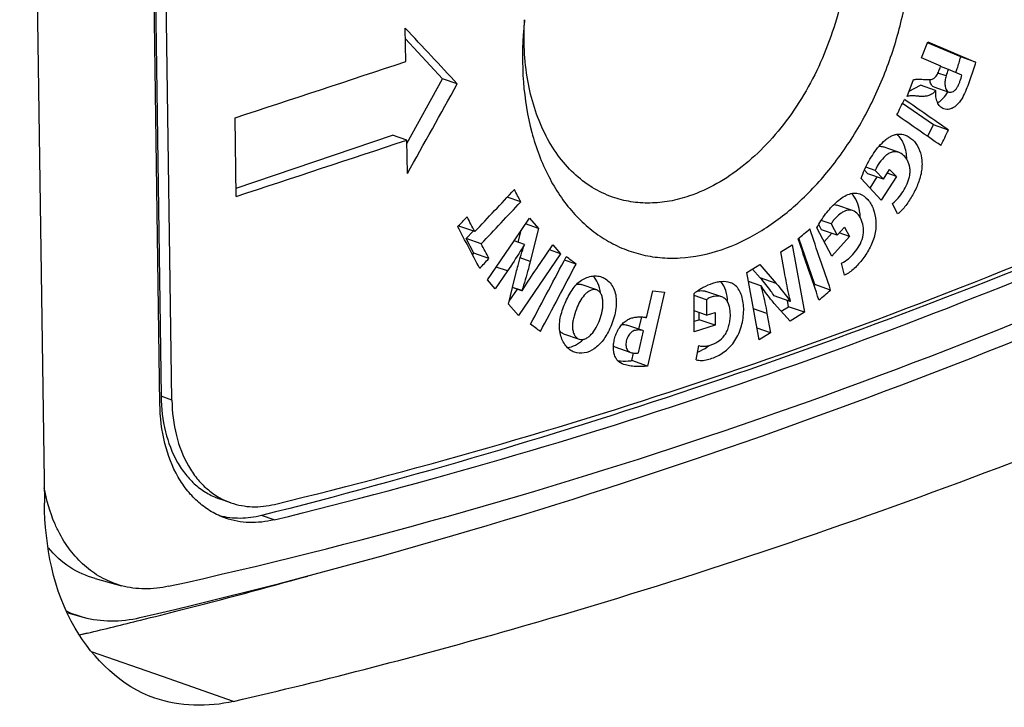
# Paper-space layout '13000625_1' of a CAD drawing. Units: millimetres. Extents: x 0 to 297, y 0 to 213.
# Drawn here: x 255 to 256, y 44 to 44 of the extents above; entities that cross this region are included whole.
import ezdxf

# ---------------------------------------------------------------- set-up
doc = ezdxf.new("R2010")
doc.units = ezdxf.units.MM
doc.header["$LTSCALE"] = 16.335
doc.layers.get('0').update_dxf_attribs({"linetype": 'CONTINUOUS'})

psp = doc.layouts.new('13000625_1')

# ---------------------------------------------------------------- linework, layer by layer
at = {"color": 7, "linetype": 'CONTINUOUS'}
for p, q in [((254.519841, 45.817102), (254.54644, 43.96927)), ((254.662753, 44.728972), (254.672036, 44.084132)), ((254.683646, 44.080095), (254.674364, 44.724934)), ((254.670721, 44.075885), (254.661439, 44.720724)), ((254.93518, 44.444229), (254.934663, 44.480201)), ((254.974723, 44.425726), (254.934827, 44.468763)), ((255.49025, 44.448058), (255.496872, 44.465489)), ((255.53226, 44.449194), (255.496459, 44.464402)), ((255.53226, 44.449194), (255.496459, 44.464402)), ((255.496872, 44.465489), (255.548236, 44.443638)), ((255.548236, 44.443638), (255.53226, 44.449194)), ((255.510728, 44.439345), (255.49025, 44.448058)), ((255.510509, 44.438767), (255.510728, 44.439345)), ((255.519228, 44.435735), (255.510509, 44.438767)), ((255.53352, 44.429651), (255.519228, 44.435735)), ((254.936447, 44.356206), (254.974723, 44.425726)), ((254.990674, 44.420179), (254.974723, 44.425726)), ((255.474541, 44.406725), (255.481382, 44.424734)), ((255.476726, 44.412476), (255.488944, 44.41865)), ((255.505293, 44.412981), (255.488954, 44.418663)), ((255.503242, 44.416986), (255.51947, 44.411342)), ((255.505293, 44.412981), (255.505523, 44.412884)), ((255.502899, 44.37621), (255.469626, 44.399171)), ((254.752746, 44.2992), (254.751529, 44.383739)), ((255.496673, 44.36375), (255.502899, 44.37621)), ((255.519134, 44.370564), (255.502899, 44.37621)), ((254.752619, 44.308004), (254.920992, 44.365047)), ((254.936397, 44.35969), (254.920992, 44.365047)), ((254.936915, 44.323718), (254.936397, 44.35969)), ((255.465379, 44.346603), (255.448754, 44.352384)), ((255.432335, 44.323573), (255.428697, 44.327417)), ((255.432335, 44.323573), (255.428697, 44.327417)), ((255.440347, 44.326998), (255.430125, 44.330553)), ((255.44906, 44.317757), (255.432335, 44.323573)), ((255.440347, 44.326998), (255.44906, 44.317757)), ((255.44906, 44.317757), (255.455779, 44.328255)), ((255.463071, 44.320496), (255.453045, 44.323983)), ((255.455779, 44.328255), (255.463071, 44.320496)), ((255.446866, 44.295184), (255.425076, 44.31829)), ((255.434696, 44.308091), (255.44242, 44.320066)), ((255.434696, 44.308091), (255.44242, 44.320066)), ((255.463071, 44.320496), (255.446866, 44.295184)), ((255.058932, 44.293338), (255.044427, 44.298382)), ((255.46441, 44.280273), (255.458938, 44.291518)), ((255.415966, 44.283913), (255.399066, 44.28979)), ((255.051834, 44.251426), (255.068372, 44.275633)), ((255.077971, 44.264698), (255.064179, 44.269494)), ((255.068372, 44.275633), (255.077971, 44.264698)), ((255.392963, 44.269606), (255.382153, 44.273366)), ((255.392963, 44.269606), (255.399434, 44.257459)), ((254.993446, 44.266841), (254.992739, 44.268193)), ((255.009542, 44.261244), (254.993446, 44.266841)), ((255.000307, 44.25372), (255.007847, 44.261833)), ((255.056268, 44.249884), (255.059387, 44.26248)), ((255.056268, 44.249884), (255.059387, 44.26248)), ((255.077971, 44.264698), (255.069128, 44.229257)), ((255.393599, 44.234963), (255.377429, 44.265329)), ((255.38246, 44.263362), (255.379469, 44.268959)), ((255.38246, 44.263362), (255.379469, 44.268959)), ((255.399434, 44.257459), (255.38246, 44.263362)), ((255.385367, 44.250425), (255.393664, 44.259465)), ((255.385367, 44.250425), (255.393664, 44.259465)), ((255.399434, 44.257459), (255.407376, 44.266173)), ((255.412792, 44.255992), (255.401633, 44.259872)), ((255.407376, 44.266173), (255.412792, 44.255992)), ((255.01646, 44.248102), (255.000307, 44.25372)), ((255.008521, 44.238016), (255.000307, 44.25372)), ((255.02303, 44.209306), (255.051834, 44.251426)), ((255.062873, 44.247587), (255.051834, 44.251426)), ((255.375322, 44.204296), (255.358235, 44.25437)), ((255.412792, 44.255992), (255.393599, 44.234963)), ((255.007056, 44.236439), (255.008521, 44.238016)), ((255.02474, 44.232376), (255.008521, 44.238016)), ((255.101815, 44.237495), (255.056523, 44.171151)), ((255.062873, 44.247587), (255.062844, 44.247538)), ((255.062873, 44.247587), (255.062844, 44.247538)), ((255.062995, 44.247449), (255.062873, 44.247587)), ((255.079793, 44.227084), (255.093429, 44.24706)), ((255.101815, 44.237495), (255.089762, 44.241687)), ((255.093429, 44.24706), (255.101815, 44.237495)), ((255.338629, 44.239477), (255.350809, 44.246924)), ((255.342634, 44.21767), (255.338629, 44.239477)), ((255.350809, 44.246924), (255.364095, 44.174575)), ((255.118485, 44.226417), (255.106028, 44.230749)), ((255.407261, 44.214297), (255.404111, 44.227497)), ((255.044623, 44.219025), (255.031436, 44.199735)), ((255.050153, 44.201114), (255.054054, 44.217198)), ((255.30222, 44.217219), (255.316165, 44.225743)), ((255.303958, 44.207777), (255.30222, 44.217219)), ((255.316664, 44.211462), (255.308358, 44.22097)), ((255.316664, 44.211462), (255.308358, 44.22097)), ((255.316165, 44.225743), (255.333836, 44.205491)), ((255.031436, 44.199735), (255.02303, 44.209306)), ((255.315538, 44.144868), (255.303958, 44.207777)), ((255.317296, 44.203139), (255.303958, 44.207777)), ((255.317244, 44.202989), (255.303991, 44.207598)), ((255.045838, 44.183322), (255.050153, 44.201114)), ((255.046618, 44.18654), (255.055281, 44.199331)), ((255.046618, 44.18654), (255.055281, 44.199331)), ((255.060076, 44.197663), (255.050153, 44.201114)), ((255.060136, 44.197834), (255.050196, 44.201291)), ((255.06038, 44.197558), (255.060076, 44.197663)), ((255.060136, 44.197834), (255.06038, 44.197558)), ((255.140807, 44.198502), (255.123873, 44.204391)), ((255.194194, 44.168509), (255.200862, 44.197437)), ((255.213752, 44.196077), (255.195432, 44.116573)), ((255.200862, 44.197437), (255.213752, 44.196077)), ((255.275288, 44.191034), (255.25806, 44.197025)), ((255.317418, 44.203097), (255.317244, 44.202989)), ((255.317418, 44.203097), (255.317296, 44.203139)), ((255.374403, 44.203527), (255.375322, 44.204296)), ((255.392327, 44.198383), (255.375322, 44.204296)), ((255.245569, 44.176067), (255.245552, 44.194836)), ((255.258734, 44.188043), (255.245554, 44.192627)), ((255.258734, 44.188043), (255.258753, 44.171482)), ((255.348706, 44.186161), (255.331565, 44.192122)), ((255.346995, 44.180521), (255.345769, 44.187183)), ((255.346995, 44.180521), (255.345769, 44.187183)), ((255.348706, 44.186161), (255.349066, 44.186381)), ((255.056523, 44.171151), (255.045838, 44.183322)), ((255.245589, 44.153453), (255.245569, 44.176067)), ((255.258753, 44.171482), (255.245569, 44.176067)), ((255.250855, 44.16655), (255.250845, 44.174232)), ((255.250855, 44.16655), (255.250845, 44.174232)), ((255.258753, 44.171482), (255.268064, 44.174422)), ((255.268064, 44.174422), (255.268081, 44.160559)), ((255.348621, 44.165093), (255.331552, 44.184146)), ((255.33911, 44.17571), (255.346995, 44.180521)), ((255.33911, 44.17571), (255.346995, 44.180521)), ((255.364095, 44.174575), (255.346995, 44.180521)), ((255.364095, 44.174575), (255.348621, 44.165093)), ((255.186066, 44.156274), (255.18911, 44.169515)), ((255.186066, 44.156274), (255.18911, 44.169515)), ((255.193536, 44.168737), (255.192875, 44.168967)), ((255.194194, 44.168509), (255.193536, 44.168737)), ((255.245579, 44.164881), (255.250855, 44.16655)), ((255.245579, 44.164881), (255.250855, 44.16655)), ((255.268081, 44.160559), (255.250855, 44.16655)), ((255.323857, 44.173351), (255.327729, 44.152311)), ((255.190189, 44.154841), (255.17308, 44.16079)), ((255.185488, 44.130733), (255.190968, 44.154529)), ((255.268081, 44.160559), (255.245589, 44.153453)), ((255.327729, 44.152311), (255.313241, 44.157349)), ((255.104844, 44.151511), (255.121686, 44.145654)), ((255.327729, 44.152311), (255.315538, 44.144868)), ((255.160275, 44.13731), (255.158714, 44.138004)), ((255.160275, 44.13731), (255.177344, 44.131375)), ((255.247591, 44.123416), (255.250447, 44.138658)), ((255.178311, 44.122527), (255.180186, 44.130686)), ((255.178311, 44.122527), (255.180186, 44.130686)), ((255.195432, 44.116573), (255.178311, 44.122527)), ((254.747127, 43.969611), (254.734415, 43.974032)), ((254.601162, 43.888053), (254.629506, 43.880426)), ((254.571513, 43.851099), (254.588286, 43.846585)), ((254.583963, 43.827418), (254.59239, 43.829414)), ((254.583974, 43.827649), (254.592403, 43.829705))]:
    psp.add_line(p, q, dxfattribs=at)
at = {"color": 9, "linetype": 'CONTINUOUS'}
for p, q in [((255.516604, 44.428799), (255.507754, 44.431877)), ((255.069128, 44.229257), (255.05837, 44.232999)), ((255.044623, 44.219025), (255.032552, 44.223223)), ((255.333836, 44.205491), (255.316664, 44.211462)), ((255.323857, 44.173351), (255.309368, 44.17839)), ((254.683646, 44.080095), (254.672036, 44.084132)), ((254.793491, 43.95123), (254.780035, 43.955909)), ((254.673314, 43.782719), (254.596991, 43.809261)), ((254.750052, 43.756033), (254.673314, 43.782719))]:
    psp.add_line(p, q, dxfattribs=at)
at = {"color": 7, "linetype": 'CONTINUOUS'}
for centre, radius, start, end in [((255.446062, 44.447219), 0.385325, 173.741138, 175.085552), ((237.939842, 95.73405), 54.03228, 288.1280387, 288.3330739), ((237.941059, 95.649511), 54.03228, 288.1280387, 288.3330739), ((253.431154, 49.565586), 5.761215, 283.6845033, 293.747692), ((253.428476, 49.55775), 5.770297, 283.6835243, 293.7486711), ((255.19019, 44.159093), 0.010234, 70.869197, 74.789977), ((255.190582, 44.160225), 0.009036, 66.443474, 70.865546), ((255.187227, 44.146309), 0.009031, 65.527954, 70.857699), ((253.154187, 49.870957), 6.210386, 284.3489333, 285.6516549), ((254.617998, 43.956918), 0.114263, 245.55788, 254.92789), ((253.17504, 49.790301), 6.127077, 283.9277204, 284.3469286), ((253.186215, 49.745166), 6.080579, 283.3710726, 283.9278925)]:
    psp.add_arc(centre, radius, start, end, dxfattribs=at)
for centre, major_axis, ratio, start_param, end_param in [((227.712031, 53.698494), (39.764918, -32.056355), 0.22846134, 1.01243672, 1.01431182), ((227.716041, 53.419913), (28.417618, 73.379019), 0.37068, -1.5497296, -1.54966683), ((227.716397, 53.395124), (28.420595, 73.338338), 0.37085126, -1.54937247, -1.54927815), ((227.700468, 54.501771), (31.201496, 50.20417), 0.48452691, -1.47366657, -1.47179147), ((227.713444, 53.600274), (30.28164, 55.775239), 0.45502967, -1.48966439, -1.48937069), ((227.705842, 54.128391), (40.207636, -21.805829), 0.13267674, 0.88119654, 0.8828201), ((227.706168, 54.105793), (40.207636, -21.805829), 0.13267674, 0.88149025, 0.8831138), ((227.715243, 53.475352), (30.28164, 55.775239), 0.45502967, -1.48804085, -1.48774714), ((227.705872, 54.126348), (37.289349, 24.479877), 0.56566167, -1.16981912, -1.16834952), ((227.715502, 53.45731), (-37.510518, 57.138473), 0.27648844, -1.90881761, -1.9085885), ((227.706162, 54.106156), (37.289349, 24.479877), 0.56566167, -1.16959001, -1.16812041), ((227.70552, 54.15079), (37.289349, 24.479877), 0.56566167, -1.17044099, -1.17009646), ((227.717367, 53.327791), (-37.510518, 57.138473), 0.27648844, -1.9071189, -1.90684156), ((227.717802, 53.297528), (-37.511481, 57.127999), 0.27649417, -1.90734764, -1.90656686), ((227.710987, 53.77098), (38.98642, 15.40856), 0.53478925, -1.01234315, -1.01190433), ((227.705639, 54.142514), (-35.271675, 89.234877), 0.2351153, -1.77465222, -1.77391324), ((227.717363, 53.328052), (-37.513259, 57.108662), 0.27650471, -1.90782113, -1.9075468), ((227.706356, 54.092679), (-35.274428, 89.177001), 0.2352025, -1.77438383, -1.77364442), ((227.70651, 54.081988), (37.289349, 24.479877), 0.56566167, -1.16966021, -1.16931568), ((227.705838, 54.128677), (30.737889, 52.864577), 0.4704268, -1.48667394, -1.48532688), ((227.712104, 53.693384), (40.174362, -23.352103), 0.15209926, 0.91184865, 0.91220544), ((227.706229, 54.101558), (30.736611, 52.872289), 0.47038587, -1.48636425, -1.48501741), ((227.712192, 53.687277), (38.983885, 15.426444), 0.53490031, -1.0118903, -1.01145191), ((227.713578, 53.590991), (40.174776, -23.335832), 0.15190543, 0.91301704, 0.91337405)]:
    psp.add_ellipse(centre, major_axis=major_axis, ratio=ratio, start_param=start_param, end_param=end_param, dxfattribs=at)
for points, knots in [([(255.274814, 44.241837), (255.289043, 44.246658), (255.317457, 44.260252), (255.356423, 44.289525), (255.39199, 44.327245), (255.42287, 44.371954), (255.447975, 44.421967), (255.466404, 44.475405), (255.477501, 44.530278), (255.480865, 44.584557), (255.476359, 44.636253), (255.46409, 44.683485), (255.444383, 44.724522), (255.417759, 44.757764), (255.385024, 44.781694), (255.347488, 44.794997), (255.307002, 44.797011), (255.280187, 44.791118), (255.266972, 44.786641)], [0, 0, 0, 0, 0.05848518, 0.12150013, 0.18876035, 0.25943172, 0.33230247, 0.40594244, 0.47884961, 0.54958995, 0.61693959, 0.68003801, 0.73855752, 0.79287517, 0.84418081, 0.89438028, 0.94568075, 1, 1, 1, 1]), ([(255.316037, 44.753702), (255.324674, 44.750722), (255.341526, 44.742478), (255.363589, 44.724147), (255.382026, 44.700396), (255.401725, 44.661353), (255.411476, 44.615434), (255.412231, 44.566878), (255.406647, 44.51514), (255.388265, 44.451655), (255.356553, 44.394155), (255.324337, 44.355157), (255.290544, 44.323896), (255.260883, 44.306544), (255.240389, 44.2996)], [0, 0, 0, 0, 0.04911317, 0.09968259, 0.15291071, 0.20956673, 0.33358895, 0.40071584, 0.4702555, 0.6126195, 0.75283811, 0.81984707, 0.88369251, 1, 1, 1, 1]), ([(255.157714, 44.298436), (255.150062, 44.301118), (255.135119, 44.308257), (255.115146, 44.32369), (255.097913, 44.343503), (255.078551, 44.375979), (255.063546, 44.425343), (255.061728, 44.467406), (255.063033, 44.489227)], [0, 0, 0, 0, 0.10680845, 0.2161855, 0.33029041, 0.45065172, 0.71203542, 1, 1, 1, 1]), ([(255.062153, 44.480229), (255.060492, 44.460908), (255.060107, 44.423058), (255.068884, 44.368867), (255.086726, 44.320871), (255.109149, 44.287192), (255.130805, 44.265928), (255.148398, 44.253058), (255.167413, 44.243172), (255.18762, 44.236397), (255.208776, 44.232824), (255.238285, 44.232361), (255.260507, 44.23699), (255.274814, 44.241837)], [0, 0, 0, 0, 0.15100648, 0.29325363, 0.42518641, 0.54689263, 0.60463635, 0.66080904, 0.71599594, 0.77086153, 0.82609913, 0.88237452, 1, 1, 1, 1]), ([(255.52702, 44.432418), (255.527517, 44.433807), (255.529444, 44.43934), (255.53115, 44.444952), (255.53226, 44.449194)], [0, 0, 0, 0, 0.25166717, 1, 1, 1, 1]), ([(255.548236, 44.443638), (255.54749, 44.440756), (255.545846, 44.435026), (255.54299, 44.426553), (255.539875, 44.41818), (255.536529, 44.409951), (255.532495, 44.402313), (255.528007, 44.396923), (255.523669, 44.39416), (255.519519, 44.392588), (255.516098, 44.392563), (255.514154, 44.393239)], [0, 0, 0, 0, 0.13536928, 0.27093852, 0.40645606, 0.54161519, 0.67455246, 0.79862087, 0.85461532, 0.90639968, 1, 1, 1, 1]), ([(255.481382, 44.424734), (255.482584, 44.425038), (255.485049, 44.425248), (255.488696, 44.425175), (255.492311, 44.425061), (255.495913, 44.424857), (255.498971, 44.424719), (255.501468, 44.425197), (255.503375, 44.426082), (255.505067, 44.427619), (255.50702, 44.43027), (255.508138, 44.43256), (255.508762, 44.434148)], [0, 0, 0, 0, 0.11629884, 0.22974517, 0.34263038, 0.45521167, 0.56872716, 0.62806281, 0.69202896, 0.7631761, 0.83991797, 1, 1, 1, 1]), ([(255.516604, 44.428799), (255.515968, 44.42712), (255.515407, 44.424475), (255.515232, 44.420975), (255.515383, 44.418467), (255.515825, 44.416119), (255.516593, 44.414019), (255.517748, 44.412289), (255.518881, 44.411547), (255.51947, 44.411342)], [0, 0, 0, 0, 0.2827375, 0.41967273, 0.55172969, 0.67744847, 0.79483073, 0.90188387, 1, 1, 1, 1]), ([(255.51947, 44.411342), (255.521023, 44.410802), (255.524025, 44.411464), (255.52684, 44.413978), (255.52867, 44.416725), (255.530163, 44.419801), (255.531959, 44.42406), (255.533098, 44.427374), (255.53352, 44.429651)], [0, 0, 0, 0, 0.19610562, 0.31632614, 0.44873391, 0.58573662, 0.72390115, 1, 1, 1, 1]), ([(255.503242, 44.416986), (255.502631, 44.417198), (255.501445, 44.417985), (255.500239, 44.419858), (255.499445, 44.4222), (255.49918, 44.423927), (255.4991, 44.424839)], [0, 0, 0, 0, 0.20842153, 0.43996695, 0.70527281, 1, 1, 1, 1]), ([(255.505293, 44.412981), (255.504322, 44.411655), (255.502051, 44.409433), (255.497966, 44.407525), (255.493915, 44.406729), (255.489983, 44.406604), (255.486144, 44.406887), (255.48233, 44.407276), (255.478439, 44.407402), (255.475829, 44.407046), (255.474541, 44.406725)], [0, 0, 0, 0, 0.15066653, 0.28417055, 0.40780387, 0.5267979, 0.6438019, 0.76043463, 0.87826363, 1, 1, 1, 1]), ([(255.514154, 44.393239), (255.512623, 44.393772), (255.50972, 44.395859), (255.506896, 44.400581), (255.505301, 44.406428), (255.505251, 44.410695), (255.505523, 44.412884)], [0, 0, 0, 0, 0.21273457, 0.44794755, 0.71061168, 1, 1, 1, 1]), ([(255.507476, 44.399929), (255.508596, 44.400488), (255.510774, 44.401888), (255.514677, 44.405686), (255.516964, 44.409233), (255.518341, 44.411734)], [0, 0, 0, 0, 0.23076202, 0.47335736, 1, 1, 1, 1]), ([(255.425076, 44.31829), (255.427359, 44.324685), (255.431426, 44.334011), (255.438395, 44.345417), (255.444207, 44.353133), (255.44966, 44.358734), (255.454396, 44.362325), (255.458012, 44.364395), (255.461723, 44.365743), (255.466571, 44.366448), (255.470205, 44.365883), (255.472412, 44.365116)], [0, 0, 0, 0, 0.28112118, 0.41881778, 0.55270016, 0.68040684, 0.74086908, 0.79828751, 0.85228647, 0.90326168, 1, 1, 1, 1]), ([(255.474187, 44.339132), (255.474206, 44.344314), (255.47254, 44.354212), (255.467166, 44.362862), (255.463778, 44.366009)], [0, 0, 0, 0, 0.52843428, 1, 1, 1, 1]), ([(255.472412, 44.365116), (255.47545, 44.364059), (255.481298, 44.360249), (255.487418, 44.351275), (255.490179, 44.341921), (255.490811, 44.333572), (255.490297, 44.326839), (255.488843, 44.320061), (255.485936, 44.311207), (255.48192, 44.302808), (255.477203, 44.294932), (255.472211, 44.287725), (255.467766, 44.28287), (255.46441, 44.280273)], [0, 0, 0, 0, 0.09702852, 0.20285162, 0.32174732, 0.38666233, 0.45469576, 0.52466503, 0.59527256, 0.73540079, 0.80432061, 0.87200141, 1, 1, 1, 1]), ([(255.465379, 44.346603), (255.464289, 44.346982), (255.461936, 44.34746), (255.458208, 44.347021), (255.454567, 44.345302), (255.449877, 44.341714), (255.444757, 44.335723), (255.441319, 44.330152), (255.440347, 44.326998)], [0, 0, 0, 0, 0.09997741, 0.20474479, 0.31949975, 0.44442992, 0.71401633, 1, 1, 1, 1]), ([(255.458938, 44.291518), (255.461152, 44.293211), (255.465307, 44.297262), (255.47046, 44.304456), (255.474064, 44.311174), (255.476283, 44.316952), (255.477462, 44.321433), (255.477961, 44.325926), (255.477556, 44.331478), (255.475509, 44.337613), (255.471255, 44.343366), (255.467402, 44.345899), (255.465379, 44.346603)], [0, 0, 0, 0, 0.12705908, 0.26231401, 0.40233424, 0.47335437, 0.5441186, 0.61308231, 0.67844386, 0.79674686, 0.90235102, 1, 1, 1, 1]), ([(255.377429, 44.265329), (255.380236, 44.270511), (255.384885, 44.277962), (255.392193, 44.286843), (255.397995, 44.292689), (255.404126, 44.297609), (255.410533, 44.301258), (255.417199, 44.303118), (255.421635, 44.3025), (255.423604, 44.301815)], [0, 0, 0, 0, 0.28182636, 0.41791346, 0.54945067, 0.67509754, 0.79273263, 0.90029527, 1, 1, 1, 1]), ([(255.423604, 44.301815), (255.426894, 44.300671), (255.43308, 44.296009), (255.438878, 44.285561), (255.44156, 44.27258), (255.440604, 44.258193), (255.435291, 44.244283), (255.42862, 44.233945), (255.422559, 44.226577), (255.416422, 44.220151), (255.411115, 44.216082), (255.407261, 44.214297)], [0, 0, 0, 0, 0.09850318, 0.20827959, 0.33219233, 0.46862065, 0.61033203, 0.74833362, 0.81503006, 0.87986848, 1, 1, 1, 1]), ([(255.424259, 44.276083), (255.424205, 44.278649), (255.423315, 44.287977), (255.419498, 44.297359), (255.414783, 44.302308)], [0, 0, 0, 0, 0.27299684, 1, 1, 1, 1]), ([(255.240389, 44.2996), (255.233412, 44.297237), (255.219385, 44.293555), (255.198099, 44.291424), (255.177365, 44.292858), (255.164083, 44.296204), (255.157714, 44.298436)], [0, 0, 0, 0, 0.26260731, 0.51477667, 0.75937259, 1, 1, 1, 1]), ([(254.680051, 43.87978), (254.881978, 43.924618), (255.284225, 44.03749), (255.672054, 44.192643), (255.862811, 44.280492)], [0, 0, 0, 0, 0.49619993, 1, 1, 1, 1]), ([(255.738866, 44.280756), (255.58157, 44.213721), (255.265917, 44.092652), (254.941723, 43.996595), (254.780035, 43.955909)], [0, 0, 0, 0, 0.50630138, 1, 1, 1, 1]), ([(255.415966, 44.283913), (255.415027, 44.284239), (255.412987, 44.284633), (255.409817, 44.284203), (255.406678, 44.282975), (255.402498, 44.28049), (255.398629, 44.277149), (255.395059, 44.273229), (255.393574, 44.270878), (255.392963, 44.269606)], [0, 0, 0, 0, 0.10314105, 0.21130939, 0.32729783, 0.45066841, 0.71422949, 0.85365728, 1, 1, 1, 1]), ([(255.404111, 44.227497), (255.409337, 44.229897), (255.416274, 44.236115), (255.423433, 44.246037), (255.42745, 44.255044), (255.428116, 44.2646), (255.426369, 44.271906), (255.423949, 44.276831), (255.421126, 44.280827), (255.418152, 44.283153), (255.415966, 44.283913)], [0, 0, 0, 0, 0.24753803, 0.3849585, 0.52762878, 0.6652555, 0.78929375, 0.84639247, 0.90039126, 1, 1, 1, 1]), ([(254.649237, 43.846128), (254.850009, 43.892647), (255.253186, 44.008311), (255.643304, 44.16206), (255.837422, 44.248678)], [0, 0, 0, 0, 0.49226595, 1, 1, 1, 1]), ([(255.062844, 44.247538), (255.061416, 44.245084), (255.055617, 44.235407), (255.049392, 44.225991), (255.044623, 44.219025)], [0, 0, 0, 0, 0.25166155, 1, 1, 1, 1]), ([(255.054054, 44.217198), (255.054678, 44.219747), (255.05732, 44.229927), (255.06046, 44.239974), (255.062995, 44.247449)], [0, 0, 0, 0, 0.24945727, 1, 1, 1, 1]), ([(255.069128, 44.229257), (255.06847, 44.226619), (255.065783, 44.21606), (255.062776, 44.205573), (255.060136, 44.197834)], [0, 0, 0, 0, 0.24953206, 1, 1, 1, 1]), ([(255.06038, 44.197558), (255.061947, 44.200065), (255.06826, 44.21001), (255.074817, 44.219798), (255.079793, 44.227084)], [0, 0, 0, 0, 0.25099991, 1, 1, 1, 1]), ([(255.349066, 44.186381), (255.34846, 44.188953), (255.346114, 44.19934), (255.344084, 44.209796), (255.342634, 44.21767)], [0, 0, 0, 0, 0.24807804, 1, 1, 1, 1]), ([(255.105781, 44.182343), (255.106802, 44.184847), (255.109018, 44.189754), (255.112834, 44.196763), (255.117325, 44.203066), (255.124088, 44.209526), (255.13228, 44.213315), (255.140422, 44.21383), (255.144221, 44.213085), (255.14599, 44.21247)], [0, 0, 0, 0, 0.14620871, 0.29073634, 0.43094845, 0.5626036, 0.79376869, 0.89874535, 1, 1, 1, 1]), ([(255.144548, 44.195509), (255.144232, 44.199002), (255.142698, 44.205603), (255.138942, 44.211309), (255.13671, 44.21352)], [0, 0, 0, 0, 0.52758074, 1, 1, 1, 1]), ([(255.14599, 44.21247), (255.147948, 44.211789), (255.151757, 44.209733), (255.156414, 44.204933), (255.159841, 44.198607), (255.161715, 44.191019), (255.161867, 44.182647), (255.160227, 44.171016), (255.157334, 44.162468), (255.154816, 44.157041)], [0, 0, 0, 0, 0.09916976, 0.20314183, 0.31575361, 0.43937761, 0.57340034, 0.71377848, 1, 1, 1, 1]), ([(255.284456, 44.206298), (255.281467, 44.207338), (255.276494, 44.207751), (255.27002, 44.206841), (255.263254, 44.205053), (255.254828, 44.201311), (255.248612, 44.197158), (255.245552, 44.194836)], [0, 0, 0, 0, 0.2262795, 0.34495346, 0.46761949, 0.72533525, 1, 1, 1, 1]), ([(255.247591, 44.123416), (255.249531, 44.12289), (255.253698, 44.122488), (255.25998, 44.123481), (255.266287, 44.125553), (255.274908, 44.129568), (255.28306, 44.135721), (255.28965, 44.144055), (255.293629, 44.151598), (255.296506, 44.159758), (255.298284, 44.168165), (255.298962, 44.176514), (255.298511, 44.184538), (255.296932, 44.191957), (255.294181, 44.198454), (255.290063, 44.203608), (255.28634, 44.205643), (255.284456, 44.206298)], [0, 0, 0, 0, 0.05095026, 0.10430163, 0.16027208, 0.2187265, 0.34504631, 0.41431897, 0.48672307, 0.56018087, 0.63301222, 0.70395693, 0.77193749, 0.83603503, 0.89535238, 0.9494171, 1, 1, 1, 1]), ([(255.281512, 44.185598), (255.281344, 44.189765), (255.280226, 44.197473), (255.276813, 44.204685), (255.274489, 44.207376)], [0, 0, 0, 0, 0.53967938, 1, 1, 1, 1]), ([(255.331565, 44.192122), (255.330447, 44.193867), (255.325864, 44.200603), (255.320658, 44.20689), (255.316664, 44.211462)], [0, 0, 0, 0, 0.25443887, 1, 1, 1, 1]), ([(255.118923, 44.204461), (255.119356, 44.204573), (255.120984, 44.2049), (255.122724, 44.20479), (255.123873, 44.204391)], [0, 0, 0, 0, 0.26856973, 1, 1, 1, 1]), ([(255.140807, 44.198502), (255.139867, 44.198829), (255.137757, 44.19907), (255.134581, 44.198332), (255.131471, 44.19671), (255.12749, 44.193435), (255.123401, 44.187896), (255.120878, 44.182939), (255.119743, 44.180336)], [0, 0, 0, 0, 0.09933865, 0.20552896, 0.32111277, 0.44622414, 0.71675796, 1, 1, 1, 1]), ([(255.144065, 44.166668), (255.145191, 44.169681), (255.1465, 44.17433), (255.147341, 44.180612), (255.147457, 44.185199), (255.146994, 44.189556), (255.145851, 44.193487), (255.143901, 44.196737), (255.141868, 44.198133), (255.140807, 44.198502)], [0, 0, 0, 0, 0.27930187, 0.41636184, 0.54954437, 0.67675858, 0.79528589, 0.90252848, 1, 1, 1, 1]), ([(255.249075, 44.197372), (255.24985, 44.197521), (255.252826, 44.197956), (255.255958, 44.197756), (255.25806, 44.197025)], [0, 0, 0, 0, 0.26174243, 1, 1, 1, 1]), ([(255.317244, 44.202989), (255.317919, 44.200587), (255.320483, 44.190791), (255.32248, 44.180856), (255.323857, 44.173351)], [0, 0, 0, 0, 0.24639603, 1, 1, 1, 1]), ([(255.331552, 44.184146), (255.330267, 44.185595), (255.325186, 44.191629), (255.320644, 44.1981), (255.317418, 44.203097)], [0, 0, 0, 0, 0.24570239, 1, 1, 1, 1]), ([(255.333836, 44.205491), (255.335154, 44.20398), (255.340448, 44.197809), (255.345404, 44.191323), (255.348706, 44.186161)], [0, 0, 0, 0, 0.24648096, 1, 1, 1, 1]), ([(255.250447, 44.138658), (255.253012, 44.13794), (255.257233, 44.137774), (255.262661, 44.139005), (255.268373, 44.141148), (255.273913, 44.144676), (255.278494, 44.149814), (255.281205, 44.154707), (255.283061, 44.160092), (255.284157, 44.165645), (255.28456, 44.171151), (255.284309, 44.176457), (255.283366, 44.181402), (255.281658, 44.185767), (255.278995, 44.189246), (255.276532, 44.190601), (255.275288, 44.191034)], [0, 0, 0, 0, 0.10331691, 0.15821646, 0.21558847, 0.3394436, 0.40805039, 0.48073283, 0.55482369, 0.62818569, 0.69967066, 0.76847894, 0.83367736, 0.89409996, 0.94893078, 1, 1, 1, 1]), ([(255.275288, 44.191034), (255.272718, 44.191927), (255.269083, 44.191957), (255.264993, 44.191125), (255.262048, 44.190263), (255.259952, 44.189083), (255.258734, 44.188043)], [0, 0, 0, 0, 0.47026737, 0.59501066, 0.72326596, 1, 1, 1, 1]), ([(255.116837, 44.131519), (255.115004, 44.132157), (255.111451, 44.134094), (255.107085, 44.138502), (255.103668, 44.144134), (255.101314, 44.150809), (255.100285, 44.158352), (255.100864, 44.166388), (255.102804, 44.174474), (255.10472, 44.179742), (255.105781, 44.182343)], [0, 0, 0, 0, 0.10060408, 0.20578108, 0.31821442, 0.43937726, 0.57023779, 0.7099302, 0.8544053, 1, 1, 1, 1]), ([(255.119743, 44.180336), (255.118332, 44.177098), (255.116548, 44.172094), (255.115025, 44.165253), (255.114468, 44.160174), (255.114748, 44.155316), (255.116038, 44.150997), (255.118298, 44.147535), (255.120526, 44.146058), (255.121686, 44.145654)], [0, 0, 0, 0, 0.27842125, 0.41662008, 0.55173797, 0.67999892, 0.7975244, 0.9031894, 1, 1, 1, 1]), ([(255.121686, 44.145654), (255.122717, 44.145295), (255.12504, 44.145022), (255.128541, 44.145933), (255.13191, 44.147922), (255.136097, 44.151853), (255.140363, 44.158159), (255.142971, 44.163739), (255.144065, 44.166668)], [0, 0, 0, 0, 0.09833027, 0.20409233, 0.32050861, 0.4471145, 0.71840789, 1, 1, 1, 1]), ([(255.169965, 44.118439), (255.16744, 44.119317), (255.16361, 44.121449), (255.160428, 44.126392), (255.159053, 44.131101), (255.158555, 44.136342), (255.158903, 44.141879), (255.160107, 44.147468), (255.16212, 44.152869), (255.164833, 44.157854), (255.168157, 44.162181), (255.172055, 44.165525), (255.176271, 44.167761), (255.180542, 44.169057), (255.184762, 44.169623), (255.18887, 44.169594), (255.191584, 44.169321), (255.192875, 44.168969)], [0, 0, 0, 0, 0.10360436, 0.16067366, 0.22380426, 0.29199386, 0.36384424, 0.43797892, 0.51276274, 0.58645379, 0.657204, 0.723087, 0.78385811, 0.84078732, 0.89522308, 0.9481391, 1, 1, 1, 1]), ([(254.750052, 43.756033), (254.850268, 43.779281), (255.257791, 43.884865), (255.654439, 44.031316), (255.944869, 44.16083)], [0, 0, 0, 0, 0.24443556, 1, 1, 1, 1]), ([(255.104844, 44.151511), (255.104463, 44.151644), (255.102933, 44.152315), (255.101649, 44.15348), (255.100878, 44.154478)], [0, 0, 0, 0, 0.2424583, 1, 1, 1, 1]), ([(255.154816, 44.157041), (255.152783, 44.152661), (255.148102, 44.144568), (255.138856, 44.13489), (255.127767, 44.129979), (255.120094, 44.130387), (255.116837, 44.131519)], [0, 0, 0, 0, 0.29085569, 0.55944375, 0.79232329, 1, 1, 1, 1]), ([(255.167727, 44.161438), (255.168651, 44.161479), (255.17046, 44.161421), (255.17225, 44.161079), (255.17308, 44.16079)], [0, 0, 0, 0, 0.51265175, 1, 1, 1, 1]), ([(255.190189, 44.154841), (255.188926, 44.15528), (255.186178, 44.155634), (255.182672, 44.155394), (255.179874, 44.154392), (255.177802, 44.153063), (255.175978, 44.151146), (255.173912, 44.148018), (255.172541, 44.144399), (255.172038, 44.140651), (255.172113, 44.137956), (255.172657, 44.135506), (255.174138, 44.132911), (255.176078, 44.131815), (255.177344, 44.131375)], [0, 0, 0, 0, 0.10445544, 0.21324142, 0.27166852, 0.33488717, 0.40378798, 0.47682238, 0.62703502, 0.70089078, 0.77139967, 0.8367299, 0.89526099, 1, 1, 1, 1]), ([(255.109188, 44.136474), (255.112194, 44.136846), (255.118461, 44.13892), (255.123618, 44.142952), (255.126027, 44.145361)], [0, 0, 0, 0, 0.47068471, 1, 1, 1, 1]), ([(255.177344, 44.131375), (255.17798, 44.131153), (255.179296, 44.130821), (255.181311, 44.130492), (255.183395, 44.13038), (255.184795, 44.130566), (255.185488, 44.130733)], [0, 0, 0, 0, 0.24474453, 0.49121015, 0.74121046, 1, 1, 1, 1]), ([(255.249148, 44.131723), (255.250234, 44.132154), (255.254655, 44.13408), (255.258821, 44.136608), (255.261712, 44.138842)], [0, 0, 0, 0, 0.24226676, 1, 1, 1, 1]), ([(255.163442, 44.122347), (255.167127, 44.121983), (255.172121, 44.121881), (255.177061, 44.122368), (255.178311, 44.122527)], [0, 0, 0, 0, 0.74617572, 1, 1, 1, 1]), ([(255.195432, 44.116573), (255.193258, 44.1163), (255.188921, 44.11597), (255.182447, 44.116148), (255.176112, 44.116876), (255.17195, 44.117748), (255.169965, 44.118439)], [0, 0, 0, 0, 0.25570117, 0.50671117, 0.75462835, 1, 1, 1, 1]), ([(254.672036, 44.084132), (254.67222, 44.071331), (254.675004, 44.046828), (254.685588, 44.018496), (254.697963, 43.999984), (254.708671, 43.988662), (254.72084, 43.979795), (254.729821, 43.975629), (254.734415, 43.974032)], [0, 0, 0, 0, 0.28573281, 0.54548519, 0.66587209, 0.78071482, 0.89145286, 1, 1, 1, 1]), ([(254.683646, 44.080095), (254.683831, 44.067281), (254.686674, 44.042708), (254.697466, 44.014325), (254.710053, 43.995765), (254.720954, 43.984381), (254.733333, 43.975448), (254.742458, 43.971235), (254.747127, 43.969611)], [0, 0, 0, 0, 0.2839777, 0.54304265, 0.66359129, 0.7789327, 0.89046042, 1, 1, 1, 1]), ([(254.741276, 43.953118), (254.736087, 43.954922), (254.725946, 43.959604), (254.712187, 43.969532), (254.700073, 43.982181), (254.686082, 44.002805), (254.674087, 44.034342), (254.670926, 44.061646), (254.670721, 44.075885)], [0, 0, 0, 0, 0.10954904, 0.22108722, 0.3364373, 0.45699072, 0.71604906, 1, 1, 1, 1]), ([(254.563063, 43.936159), (254.561075, 43.939862), (254.553471, 43.955665), (254.548576, 43.972711), (254.546197, 43.985817)], [0, 0, 0, 0, 0.23983794, 1, 1, 1, 1]), ([(254.665258, 43.759553), (254.629376, 43.772035), (254.562605, 43.836437), (254.547105, 43.923075), (254.54644, 43.96927)], [0, 0, 0, 0, 0.45124895, 1, 1, 1, 1]), ([(254.747127, 43.969611), (254.754442, 43.967067), (254.770294, 43.964177), (254.78625, 43.966007), (254.794115, 43.967913)], [0, 0, 0, 0, 0.48897048, 1, 1, 1, 1]), ([(254.780035, 43.955909), (254.772534, 43.954022), (254.757387, 43.951922), (254.742161, 43.953725), (254.735001, 43.955583)], [0, 0, 0, 0, 0.51113081, 1, 1, 1, 1]), ([(254.793491, 43.95123), (254.784751, 43.949111), (254.767019, 43.947079), (254.749404, 43.950291), (254.741276, 43.953118)], [0, 0, 0, 0, 0.51100753, 1, 1, 1, 1]), ([(254.629506, 43.880426), (254.62264, 43.882274), (254.609168, 43.887556), (254.590967, 43.899883), (254.575201, 43.916256), (254.566787, 43.929223), (254.563063, 43.936159)], [0, 0, 0, 0, 0.23947319, 0.48266022, 0.73484869, 1, 1, 1, 1]), ([(254.601162, 43.888053), (254.591537, 43.890644), (254.572643, 43.899183), (254.557395, 43.913132), (254.550737, 43.921078)], [0, 0, 0, 0, 0.49018152, 1, 1, 1, 1]), ([(254.680051, 43.87978), (254.671602, 43.877903), (254.654566, 43.875983), (254.637538, 43.878264), (254.629506, 43.880426)], [0, 0, 0, 0, 0.50993385, 1, 1, 1, 1]), ([(254.588286, 43.846585), (254.597964, 43.843981), (254.618521, 43.841288), (254.639056, 43.843769), (254.649237, 43.846128)], [0, 0, 0, 0, 0.48953805, 1, 1, 1, 1])]:
    psp.add_open_spline(points, degree=3, knots=knots, dxfattribs=at)
for points in [[(255.444413, 44.353064), (255.445877, 44.353112), (255.447371, 44.352865), (255.448754, 44.352384)], [(255.395736, 44.290351), (255.396862, 44.290357), (255.398003, 44.290159), (255.399066, 44.28979)], [(254.750052, 43.756033), (254.722494, 43.74964), (254.691976, 43.750259), (254.665258, 43.759553)]]:
    psp.add_open_spline(points, degree=3, dxfattribs=at)

doc.saveas('drawing.dxf')
